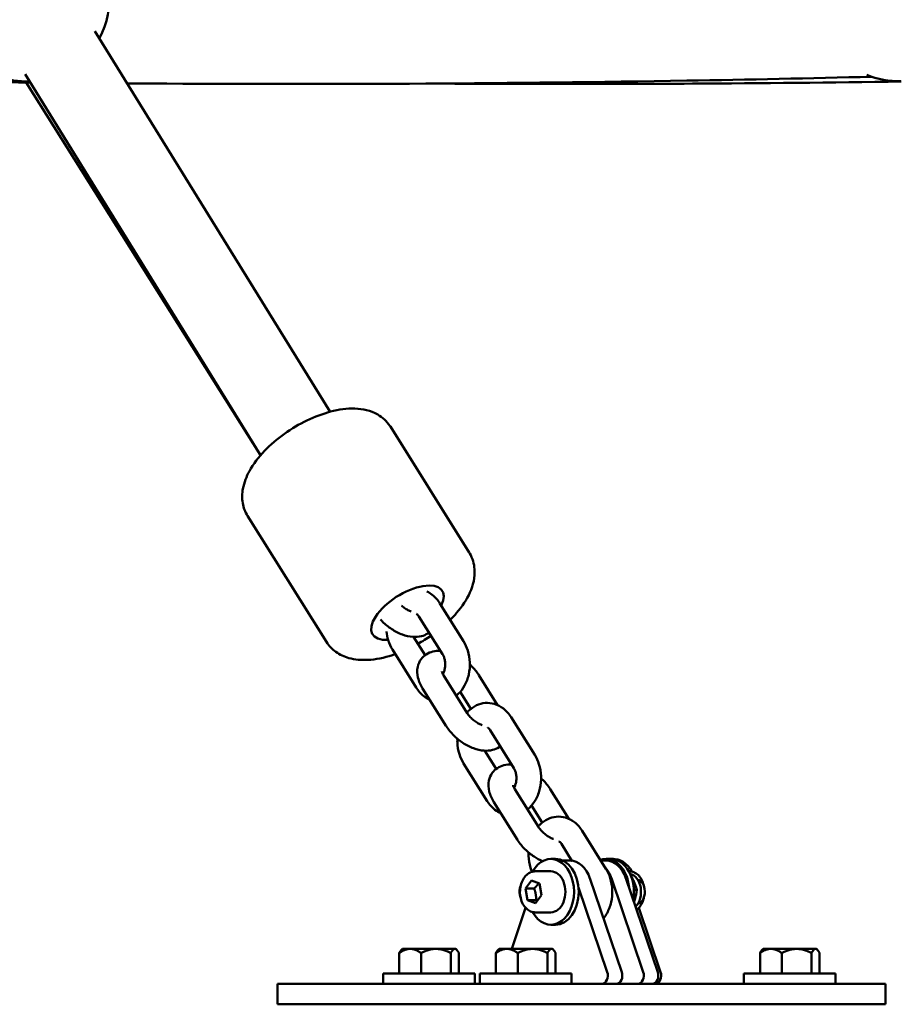
# Model space of a CAD drawing. Units: millimetres. Extents: x -2672 to 26384, y 0 to 36165.
# Drawn here: x 6312 to 6526, y 13376 to 13616 of the extents above; entities that cross this region are included whole.
import ezdxf

# ---------------------------------------------------------------- set-up
doc = ezdxf.new("R2010")
doc.units = ezdxf.units.MM
doc.layers.add('MD_Visible', color=7, linetype='Continuous', lineweight=50)
doc.styles.get("Standard").update_dxf_attribs({"font": 'arial.ttf'})
doc.dimstyles.new('asd', dxfattribs={"dimtxt": 300, "dimasz": 100, "dimexe": 1.25, "dimexo": 0.625, "dimgap": 80, "dimtad": 1, "dimdec": 0, "dimlfac": 0.1, "dimrnd": 5, "dimtxsty": 'Standard', "dimcen": 0, "dimse1": 1, "dimse2": 1, "dimclre": 6, "dimadec": 0, "dimazin": 0, "dimtfac": 1, "dimtdec": 0, "dimtix": 1, "dimtmove": 2, "dimatfit": 3, "dimfxl": 1, "dimarcsym": 0})

# ---------------------------------------------------------------- blocks, each defined once
blk = doc.blocks.new('CustomObjectsInViewport4_0')
at = {"layer": 'MD_Visible', "extrusion": (0, 1, 0)}
for p, q in [((8468.89, 13613.09), (8526.2, 13520.39)), ((8451.88, 13602.57), (8509.23, 13509.8)), ((8452.17, 13600.6), (8509.2, 13509.76)), ((8560.03, 13486.05), (8540.82, 13516.76)), ((8525.27, 13464.3), (8506.06, 13495.01)), ((8558.64, 13464.48), (8552.88, 13473.7)), ((8553.55, 13461.3), (8547.79, 13470.51)), ((8546.47, 13465.52), (8549.26, 13461.07)), ((8541.33, 13462.43), (8547.09, 13453.22)), ((8559.53, 13446.96), (8553.77, 13456.17)), ((8562.39, 13456.17), (8566.93, 13448.92)), ((8554.44, 13443.78), (8548.68, 13452.99)), ((8557.84, 13452.14), (8560.43, 13448)), ((8575.98, 13436.77), (8570.21, 13445.99)), ((8570.89, 13433.59), (8565.13, 13442.8)), ((8563.81, 13437.81), (8566.59, 13433.36)), ((8558.67, 13434.72), (8564.43, 13425.51)), ((8576.87, 13419.25), (8571.1, 13428.46)), ((8579.73, 13428.46), (8584.27, 13421.21)), ((8571.78, 13416.07), (8566.02, 13425.28)), ((8575.18, 13424.43), (8577.77, 13420.29)), ((8593.32, 13409.06), (8587.55, 13418.28)), ((8585.02, 13411), (8582.47, 13415.09)), ((8579.9, 13411.43), (8581.04, 13411.43)), ((8584.57, 13411.03), (8582.8, 13411.03)), ((8584.73, 13411.03), (8585.01, 13411.03)), ((8593.34, 13411.03), (8592.08, 13411.03)), ((8593.34, 13411.43), (8594.47, 13411.43)), ((8595.18, 13411.43), (8594.47, 13411.43)), ((8576.09, 13408.43), (8579.9, 13408.43)), ((8599, 13408.43), (8598.89, 13408.43)), ((8573.7, 13404.24), (8575.18, 13406.23)), ((8575.18, 13406.23), (8577.14, 13405.43)), ((8577.14, 13405.43), (8577.62, 13402.63)), ((8589.42, 13406.72), (8597.16, 13383.9)), ((8594.65, 13406.72), (8602.39, 13383.9)), ((8598.18, 13406.72), (8605.93, 13383.9)), ((8574.19, 13401.43), (8573.7, 13404.24)), ((8575.82, 13404.24), (8573.7, 13404.24)), ((8586.65, 13404.47), (8593.62, 13383.9)), ((8600.12, 13403.89), (8600.83, 13403.89)), ((8576.15, 13400.63), (8574.19, 13401.43)), ((8576.31, 13401.43), (8574.19, 13401.43)), ((8577.62, 13402.63), (8576.15, 13400.63)), ((8570.36, 13389.53), (8573.75, 13399.53)), ((8576.09, 13398.43), (8579.9, 13398.43)), ((8601.33, 13399.53), (8606.64, 13383.9)), ((8579.9, 13395.43), (8581.04, 13395.43)), ((8542.99, 13388.53), (8542.99, 13383.53)), ((8543, 13388.53), (8542.99, 13388.53)), ((8543, 13383.53), (8543, 13388.53)), ((8543.74, 13389.53), (8543.51, 13389.3)), ((8545.65, 13389.53), (8543.74, 13389.53)), ((8551.92, 13389.53), (8545.65, 13389.53)), ((8548.29, 13388.53), (8548.29, 13383.53)), ((8548.31, 13388.53), (8548.29, 13388.53)), ((8548.31, 13383.53), (8548.31, 13388.53)), ((8556.52, 13389.53), (8551.92, 13389.53)), ((8555.54, 13388.53), (8555.54, 13383.53)), ((8555.55, 13388.53), (8555.54, 13388.53)), ((8555.55, 13383.53), (8555.55, 13388.53)), ((8556.74, 13389.53), (8556.52, 13389.53)), ((8556.74, 13389.53), (8556.97, 13389.3)), ((8557.49, 13388.53), (8557.49, 13383.53)), ((8566.53, 13388.53), (8566.53, 13383.53)), ((8566.53, 13383.53), (8566.53, 13388.53)), ((8566.53, 13388.53), (8566.53, 13388.53)), ((8567.28, 13389.53), (8567.05, 13389.3)), ((8569.18, 13389.53), (8567.28, 13389.53)), ((8575.46, 13389.53), (8569.18, 13389.53)), ((8571.83, 13388.53), (8571.83, 13383.53)), ((8571.84, 13388.53), (8571.83, 13388.53)), ((8571.84, 13383.53), (8571.84, 13388.53)), ((8580.06, 13389.53), (8575.46, 13389.53)), ((8579.07, 13388.53), (8579.07, 13383.53)), ((8579.09, 13388.53), (8579.07, 13388.53)), ((8579.09, 13383.53), (8579.09, 13388.53)), ((8580.28, 13389.53), (8580.06, 13389.53)), ((8580.28, 13389.53), (8580.51, 13389.3)), ((8581.02, 13388.53), (8581.02, 13383.53)), ((8630.83, 13388.53), (8630.83, 13383.53)), ((8630.83, 13383.53), (8630.83, 13388.53)), ((8630.83, 13388.53), (8630.83, 13388.53)), ((8631.58, 13389.53), (8631.35, 13389.3)), ((8633.48, 13389.53), (8631.58, 13389.53)), ((8639.76, 13389.53), (8633.48, 13389.53)), ((8636.13, 13388.53), (8636.13, 13383.53)), ((8636.14, 13388.53), (8636.13, 13388.53)), ((8636.14, 13383.53), (8636.14, 13388.53)), ((8644.35, 13389.53), (8639.76, 13389.53)), ((8643.37, 13388.53), (8643.37, 13383.53)), ((8643.39, 13388.53), (8643.37, 13388.53)), ((8643.39, 13383.53), (8643.39, 13388.53)), ((8644.58, 13389.53), (8644.35, 13389.53)), ((8644.58, 13389.53), (8644.81, 13389.3)), ((8645.32, 13388.53), (8645.32, 13383.53)), ((8561.39, 13383.53), (8539.09, 13383.53)), ((8539.09, 13383.53), (8539.09, 13381.03)), ((8561.39, 13383.53), (8561.39, 13381.03)), ((8584.93, 13383.53), (8562.63, 13383.53)), ((8562.63, 13383.53), (8562.63, 13381.03)), ((8584.93, 13383.53), (8584.93, 13381.03)), ((8649.23, 13383.53), (8626.93, 13383.53)), ((8626.93, 13383.53), (8626.93, 13381.03)), ((8649.23, 13383.53), (8649.23, 13381.03)), ((8513.36, 13381.03), (8661.36, 13381.03)), ((8513.36, 13381.03), (8513.36, 13376.03)), ((8661.36, 13381.03), (8661.36, 13376.03)), ((8513.36, 13376.03), (8661.36, 13376.03))]:
    blk.add_line(p, q, dxfattribs=at)
at = {"layer": 'MD_Visible', "extrusion": (1.22465e-16, 0, -1)}
for centre, start, end in [((-8452.36, 13620.82), 69.1146, 208.276), ((-8664.55, 13620.9), 69.2307, 208.3167), ((-8452.36, 13620.82), 268.276, 290.6836), ((-8664.55, 13620.9), 268.3167, 292.7698)]:
    blk.add_arc(centre, 20, start, end, dxfattribs=at)
for centre, major_axis, ratio, start_param, end_param in [((8544.99, 13471.43), (8.48, 5.3), 0.468578, 2.42204, 6.946014), ((8584.57, 13403.43), (0, 7.6), 0.707107, 0, 1.123408), ((8585.28, 13403.43), (0, 7.6), 0.707107, -0.065837, -0.049503), ((8593.34, 13403.43), (0, 7.6), 0.707107, 0, 1.123408), ((8579.9, 13403.43), (0, 5), 0.707107, 0, 3.141593), ((8589.8, 13403.43), (0, 7.6), 0.707107, 0.648428, 1.123408), ((8574.4, 13403.43), (0, 3), 0.707107, 4.229021, 4.471636), ((8592.35, 13383.03), (0, 2), 0.707107, 1.123408, 3.141593), ((8595.89, 13383.03), (0, 2), 0.707107, 1.123408, 3.141593), ((8601.12, 13383.03), (0, 2), 0.707107, 1.123408, 3.141593), ((8604.65, 13383.03), (0, 2), 0.707107, 1.123408, 3.141593), ((8605.36, 13383.03), (0, 2), 0.707107, 1.123408, 3.141593)]:
    blk.add_ellipse(centre, major_axis=major_axis, ratio=ratio, start_param=start_param, end_param=end_param, dxfattribs=at)
at = {"layer": 'MD_Visible'}
for centre, major_axis, ratio, start_param, end_param in [((8544.99, 13471.43), (8.48, 5.3), 0.468578, -0.662828, 3.861145), ((8579.9, 13403.43), (0, 8), 0.707107, 2.234229, 7.190549), ((8581.04, 13403.43), (0, 8), 0.707107, 3.141593, 6.283185), ((8593.34, 13403.43), (0, 8), 0.707107, -1.440969, 0.242583), ((8594.47, 13403.43), (0, 8), 0.707107, 4.467326, 6.283185), ((8595.18, 13403.43), (0, 8), 0.707107, -0.907363, 0.062541), ((8598.71, 13403.43), (0, 4.45), 0.707107, 3.75787, 6.129065)]:
    blk.add_ellipse(centre, major_axis=major_axis, ratio=ratio, start_param=start_param, end_param=end_param, dxfattribs=at)
at = {"layer": 'MD_Visible', "extrusion": (1.22465e-16, -2.18953e-47, -1)}
for start_param, end_param in [(0.182699, 1.330043), (1.330043, 2.958893)]:
    blk.add_ellipse((8600.68, 13403.43), major_axis=(0, 3), ratio=0.707107, start_param=start_param, end_param=end_param, dxfattribs=at)
at = {"layer": 'MD_Visible', "extrusion": (1.22465e-16, 5.47382e-48, -1)}
blk.add_ellipse((8574.4, 13403.43), major_axis=(0, 3), ratio=0.707107, start_param=4.471636, end_param=5.195757, dxfattribs=at)
at = {"layer": 'MD_Visible'}
for points, knots in [([(8453.11, 13600.58), (8422.46, 13600.94), (8391.98, 13601.55), (8328.02, 13603.37), (8294.59, 13604.65), (8261.38, 13606.25)], [4.72303211, 4.72303211, 4.72303211, 4.72303211, 4.73929194, 4.73929194, 4.75735143, 4.75735143, 4.75735143, 4.75735143]), ([(8658.08, 13601.98), (8643.01, 13601.6), (8627.98, 13601.29), (8570.47, 13600.32), (8528.26, 13600.07), (8483.16, 13600.32), (8479.96, 13600.34), (8476.76, 13600.36)], [4.68723724, 4.68723724, 4.68723724, 4.68723724, 4.69503745, 4.69503745, 4.7171647, 4.7171647, 4.71885692, 4.71885692, 4.71885692, 4.71885692]), ([(8550.52, 13600.32), (8571.72, 13600.19), (8593.01, 13600.19), (8631.27, 13600.39), (8648.21, 13600.56), (8665.2, 13600.8)], [4.70591293, 4.70591293, 4.70591293, 4.70591293, 4.71713542, 4.71713542, 4.72600761, 4.72600761, 4.72600761, 4.72600761]), ([(8506.06, 13495.01), (8505.46, 13495.96), (8505.07, 13497.04), (8504.67, 13499.31), (8504.72, 13500.5), (8505.2, 13503.16), (8505.76, 13504.58), (8507.46, 13507.67), (8508.72, 13509.31), (8511.63, 13512.35), (8513.28, 13513.76), (8516.78, 13516.25), (8518.62, 13517.34), (8522.41, 13519.17), (8524.35, 13519.9), (8528.26, 13520.93), (8530.24, 13521.21), (8534.09, 13521.08), (8536.01, 13520.7), (8538.9, 13519.02), (8539.94, 13518.09), (8540.74, 13516.88), (8540.78, 13516.82), (8540.82, 13516.76)], [5.440582, 5.440582, 5.440582, 5.440582, 5.629238, 5.629238, 5.843027, 5.843027, 6.137488, 6.137488, 6.515764, 6.515764, 6.884584, 6.884584, 7.241298, 7.241298, 7.59993, 7.59993, 7.973709, 7.973709, 8.339758, 8.339758, 8.569654, 8.569654, 8.582174, 8.582174, 8.582174, 8.582174]), ([(8555.39, 13469.69), (8555.93, 13470.23), (8556.46, 13470.79), (8558.29, 13472.94), (8559.41, 13474.59), (8560.98, 13478.11), (8561.47, 13480), (8561.22, 13483.33), (8560.84, 13484.67), (8560.11, 13485.92), (8560.07, 13485.99), (8560.03, 13486.05)], [2.86561, 2.86561, 2.86561, 2.86561, 3.001952, 3.001952, 3.375731, 3.375731, 3.74178, 3.74178, 3.971677, 3.971677, 3.984196, 3.984196, 3.984196, 3.984196]), ([(8552.88, 13473.7), (8552.38, 13474.49), (8551.76, 13475.21), (8550.62, 13476.09), (8550.19, 13476.35), (8549.74, 13476.57)], [4.712389, 4.712389, 4.712389, 4.712389, 5.0583928, 5.0583928, 5.2384706, 5.2384706, 5.2384706, 5.2384706]), ([(8545.85, 13471.72), (8545.74, 13471.76), (8545.63, 13471.81), (8545.24, 13471.98), (8544.96, 13472.13), (8544.36, 13472.49), (8544.05, 13472.71), (8543.7, 13473), (8543.63, 13473.06), (8543.56, 13473.12)], [5.1292419, 5.1292419, 5.1292419, 5.1292419, 5.230956, 5.230956, 5.4650681, 5.4650681, 5.7136179, 5.7136179, 5.7733718, 5.7733718, 5.7733718, 5.7733718]), ([(8547.79, 13470.51), (8547.68, 13470.69), (8547.57, 13470.83), (8547.36, 13471.03), (8547.27, 13471.09), (8547.21, 13471.12), (8547.21, 13471.12), (8547.21, 13471.13)], [4.712389, 4.712389, 4.712389, 4.712389, 4.9483823, 4.9483823, 5.1983316, 5.1983316, 5.2053334, 5.2053334, 5.2053334, 5.2053334]), ([(8550.24, 13466.59), (8550.15, 13466.52), (8550.06, 13466.45), (8549.45, 13466.06), (8548.91, 13465.83), (8547.67, 13465.52), (8546.99, 13465.48), (8545.44, 13465.59), (8544.59, 13465.8), (8542.85, 13466.43), (8541.98, 13466.89), (8540.36, 13467.95), (8539.6, 13468.56), (8538.75, 13469.41), (8538.58, 13469.59), (8538.42, 13469.77)], [4.258435, 4.258435, 4.258435, 4.258435, 4.298527, 4.298527, 4.509868, 4.509868, 4.778765, 4.778765, 5.137079, 5.137079, 5.523762, 5.523762, 5.899077, 5.899077, 5.994975, 5.994975, 5.994975, 5.994975]), ([(8539.85, 13466.86), (8539.93, 13466.13), (8540.08, 13465.4), (8540.55, 13463.9), (8540.89, 13463.13), (8541.33, 13462.43)], [7.2756778, 7.2756778, 7.2756778, 7.2756778, 7.5460813, 7.5460813, 7.8539816, 7.8539816, 7.8539816, 7.8539816]), ([(8525.27, 13464.3), (8525.87, 13463.35), (8526.67, 13462.52), (8528.54, 13461.17), (8529.62, 13460.7), (8532.22, 13459.96), (8533.75, 13459.85), (8537.27, 13460.02), (8539.29, 13460.44), (8541.55, 13461.17), (8541.79, 13461.24), (8542.02, 13461.32)], [0.842604, 0.842604, 0.842604, 0.842604, 1.03126, 1.03126, 1.245049, 1.245049, 1.53951, 1.53951, 1.917786, 1.917786, 1.96119, 1.96119, 1.96119, 1.96119]), ([(8556.87, 13451.21), (8557.04, 13451.34), (8557.2, 13451.48), (8557.98, 13452.22), (8558.49, 13452.92), (8559.36, 13454.5), (8559.69, 13455.4), (8560.12, 13457.3), (8560.21, 13458.29), (8560.13, 13460.28), (8559.97, 13461.27), (8559.42, 13463.01), (8559.08, 13463.78), (8558.64, 13464.48)], [2.933611, 2.933611, 2.933611, 2.933611, 3.011555, 3.011555, 3.327892, 3.327892, 3.678737, 3.678737, 4.041074, 4.041074, 4.404489, 4.404489, 4.712389, 4.712389, 4.712389, 4.712389]), ([(8548.68, 13452.99), (8548.17, 13453.8), (8547.77, 13454.67), (8547.35, 13456.44), (8547.28, 13457.34), (8547.63, 13458.9), (8547.9, 13459.54), (8548.64, 13460.56), (8549.07, 13460.96), (8550.05, 13461.61), (8550.6, 13461.83), (8551.78, 13462.13), (8552.41, 13462.17), (8553.03, 13462.14)], [6.283185, 6.283185, 6.283185, 6.283185, 6.670333, 6.670333, 7.014301, 7.014301, 7.243748, 7.243748, 7.44012, 7.44012, 7.65146, 7.65146, 7.90076, 7.90076, 7.90076, 7.90076]), ([(8553.6, 13456.47), (8553.66, 13456.57), (8553.71, 13456.68), (8553.87, 13457.03), (8553.96, 13457.29), (8554.1, 13457.87), (8554.15, 13458.18), (8554.19, 13458.83), (8554.18, 13459.16), (8554.11, 13459.8), (8554.04, 13460.11), (8553.88, 13460.66), (8553.77, 13460.91), (8553.63, 13461.18), (8553.59, 13461.24), (8553.55, 13461.3)], [3.294003, 3.294003, 3.294003, 3.294003, 3.419913, 3.419913, 3.657323, 3.657323, 3.900402, 3.900402, 4.147319, 4.147319, 4.393524, 4.393524, 4.634802, 4.634802, 4.712389, 4.712389, 4.712389, 4.712389]), ([(8560.18, 13458.8), (8560.32, 13458.68), (8560.45, 13458.55), (8561.26, 13457.75), (8561.86, 13457.01), (8562.37, 13456.21), (8562.38, 13456.19), (8562.39, 13456.17)], [8.9686202, 8.9686202, 8.9686202, 8.9686202, 9.0406693, 9.0406693, 9.4165213, 9.4165213, 9.424778, 9.424778, 9.424778, 9.424778]), ([(8553.77, 13456.17), (8553.64, 13456.38), (8553.54, 13456.58), (8553.42, 13456.87), (8553.39, 13456.98), (8553.36, 13457.09), (8553.36, 13457.11), (8553.36, 13457.11)], [0, 0, 0, 0, 0.2233659, 0.2233659, 0.4232141, 0.4232141, 0.5512885, 0.5512885, 0.5512885, 0.5512885]), ([(8547.09, 13453.22), (8547.59, 13452.42), (8548.21, 13451.71), (8549.39, 13450.79), (8549.87, 13450.5), (8550.38, 13450.28)], [1.5707963, 1.5707963, 1.5707963, 1.5707963, 1.9168002, 1.9168002, 2.1155563, 2.1155563, 2.1155563, 2.1155563]), ([(8570.21, 13445.99), (8569.72, 13446.78), (8569.1, 13447.5), (8567.69, 13448.58), (8566.93, 13448.99), (8565.4, 13449.42), (8564.64, 13449.5), (8563.17, 13449.36), (8562.47, 13449.16), (8561.12, 13448.54), (8560.5, 13448.09), (8559.78, 13447.41), (8559.62, 13447.24), (8559.47, 13447.07)], [4.712389, 4.712389, 4.712389, 4.712389, 5.058393, 5.058393, 5.360583, 5.360583, 5.623039, 5.623039, 5.877415, 5.877415, 6.153147, 6.153147, 6.239594, 6.239594, 6.239594, 6.239594]), ([(8563.19, 13444.01), (8563.08, 13444.05), (8562.97, 13444.1), (8562.58, 13444.27), (8562.29, 13444.42), (8561.7, 13444.78), (8561.39, 13445), (8560.81, 13445.47), (8560.53, 13445.73), (8560.04, 13446.25), (8559.83, 13446.51), (8559.62, 13446.83), (8559.57, 13446.9), (8559.53, 13446.96)], [5.129242, 5.129242, 5.129242, 5.129242, 5.230956, 5.230956, 5.465068, 5.465068, 5.713618, 5.713618, 5.966893, 5.966893, 6.213852, 6.213852, 6.283185, 6.283185, 6.283185, 6.283185]), ([(8567.58, 13438.88), (8567.49, 13438.81), (8567.39, 13438.74), (8566.79, 13438.35), (8566.24, 13438.12), (8565.01, 13437.81), (8564.33, 13437.77), (8562.78, 13437.88), (8561.92, 13438.09), (8560.19, 13438.72), (8559.32, 13439.18), (8557.69, 13440.24), (8556.94, 13440.86), (8555.58, 13442.2), (8554.98, 13442.94), (8554.47, 13443.74), (8554.46, 13443.76), (8554.44, 13443.78)], [4.258435, 4.258435, 4.258435, 4.258435, 4.298527, 4.298527, 4.509868, 4.509868, 4.778765, 4.778765, 5.137079, 5.137079, 5.523762, 5.523762, 5.899077, 5.899077, 6.274929, 6.274929, 6.283185, 6.283185, 6.283185, 6.283185]), ([(8565.13, 13442.8), (8565.02, 13442.98), (8564.9, 13443.12), (8564.7, 13443.32), (8564.61, 13443.38), (8564.55, 13443.41), (8564.55, 13443.41), (8564.55, 13443.42)], [4.712389, 4.712389, 4.712389, 4.712389, 4.9483823, 4.9483823, 5.1983316, 5.1983316, 5.2053334, 5.2053334, 5.2053334, 5.2053334]), ([(8557.13, 13440.73), (8557.12, 13440.46), (8557.13, 13440.19), (8557.17, 13438.92), (8557.34, 13437.93), (8557.88, 13436.19), (8558.23, 13435.42), (8558.67, 13434.72)], [7.0835379, 7.0835379, 7.0835379, 7.0835379, 7.1826666, 7.1826666, 7.5460813, 7.5460813, 7.8539816, 7.8539816, 7.8539816, 7.8539816]), ([(8574.21, 13423.5), (8574.38, 13423.63), (8574.54, 13423.77), (8575.32, 13424.51), (8575.83, 13425.21), (8576.7, 13426.79), (8577.03, 13427.69), (8577.46, 13429.59), (8577.55, 13430.58), (8577.47, 13432.57), (8577.31, 13433.56), (8576.76, 13435.3), (8576.42, 13436.07), (8575.98, 13436.77)], [2.933611, 2.933611, 2.933611, 2.933611, 3.011555, 3.011555, 3.327892, 3.327892, 3.678737, 3.678737, 4.041074, 4.041074, 4.404489, 4.404489, 4.712389, 4.712389, 4.712389, 4.712389]), ([(8566.02, 13425.28), (8565.51, 13426.09), (8565.11, 13426.96), (8564.68, 13428.73), (8564.62, 13429.63), (8564.96, 13431.19), (8565.23, 13431.83), (8565.97, 13432.85), (8566.41, 13433.25), (8567.39, 13433.9), (8567.93, 13434.12), (8569.11, 13434.42), (8569.75, 13434.46), (8570.37, 13434.43)], [6.283185, 6.283185, 6.283185, 6.283185, 6.670333, 6.670333, 7.014301, 7.014301, 7.243748, 7.243748, 7.44012, 7.44012, 7.65146, 7.65146, 7.90076, 7.90076, 7.90076, 7.90076]), ([(8570.93, 13428.76), (8570.99, 13428.86), (8571.05, 13428.97), (8571.21, 13429.32), (8571.3, 13429.58), (8571.44, 13430.16), (8571.49, 13430.47), (8571.53, 13431.12), (8571.52, 13431.45), (8571.45, 13432.09), (8571.38, 13432.4), (8571.21, 13432.95), (8571.11, 13433.2), (8570.96, 13433.47), (8570.93, 13433.53), (8570.89, 13433.59)], [3.294003, 3.294003, 3.294003, 3.294003, 3.419913, 3.419913, 3.657323, 3.657323, 3.900402, 3.900402, 4.147319, 4.147319, 4.393524, 4.393524, 4.634802, 4.634802, 4.712389, 4.712389, 4.712389, 4.712389]), ([(8571.1, 13428.46), (8570.97, 13428.67), (8570.87, 13428.87), (8570.75, 13429.16), (8570.72, 13429.27), (8570.7, 13429.38), (8570.7, 13429.4), (8570.7, 13429.4)], [0, 0, 0, 0, 0.2233659, 0.2233659, 0.4232141, 0.4232141, 0.5512885, 0.5512885, 0.5512885, 0.5512885]), ([(8577.52, 13431.09), (8577.65, 13430.97), (8577.79, 13430.84), (8578.6, 13430.04), (8579.2, 13429.3), (8579.71, 13428.5), (8579.72, 13428.48), (8579.73, 13428.46)], [8.9686202, 8.9686202, 8.9686202, 8.9686202, 9.0406693, 9.0406693, 9.4165213, 9.4165213, 9.424778, 9.424778, 9.424778, 9.424778]), ([(8564.43, 13425.51), (8564.93, 13424.71), (8565.55, 13424), (8566.73, 13423.08), (8567.21, 13422.79), (8567.71, 13422.57)], [1.5707963, 1.5707963, 1.5707963, 1.5707963, 1.9168002, 1.9168002, 2.1155563, 2.1155563, 2.1155563, 2.1155563]), ([(8587.55, 13418.28), (8587.06, 13419.07), (8586.43, 13419.79), (8585.03, 13420.88), (8584.27, 13421.28), (8582.73, 13421.71), (8581.97, 13421.79), (8580.51, 13421.65), (8579.8, 13421.45), (8578.46, 13420.83), (8577.83, 13420.38), (8577.12, 13419.7), (8576.96, 13419.53), (8576.8, 13419.36)], [4.712389, 4.712389, 4.712389, 4.712389, 5.058393, 5.058393, 5.360583, 5.360583, 5.623039, 5.623039, 5.877415, 5.877415, 6.153147, 6.153147, 6.239594, 6.239594, 6.239594, 6.239594]), ([(8580.53, 13416.3), (8580.42, 13416.34), (8580.31, 13416.39), (8579.92, 13416.56), (8579.63, 13416.71), (8579.04, 13417.07), (8578.73, 13417.29), (8578.14, 13417.77), (8577.87, 13418.02), (8577.38, 13418.54), (8577.17, 13418.81), (8576.95, 13419.12), (8576.91, 13419.19), (8576.87, 13419.25)], [5.129242, 5.129242, 5.129242, 5.129242, 5.230956, 5.230956, 5.465068, 5.465068, 5.713618, 5.713618, 5.966893, 5.966893, 6.213852, 6.213852, 6.283185, 6.283185, 6.283185, 6.283185]), ([(8577.88, 13410.9), (8577.17, 13411.2), (8576.49, 13411.58), (8575.03, 13412.53), (8574.28, 13413.15), (8572.92, 13414.49), (8572.31, 13415.23), (8571.8, 13416.03), (8571.79, 13416.05), (8571.78, 13416.07)], [5.216148, 5.216148, 5.216148, 5.216148, 5.523762, 5.523762, 5.899077, 5.899077, 6.274929, 6.274929, 6.283185, 6.283185, 6.283185, 6.283185]), ([(8582.47, 13415.09), (8582.35, 13415.27), (8582.24, 13415.41), (8582.04, 13415.61), (8581.95, 13415.67), (8581.89, 13415.7), (8581.88, 13415.71), (8581.88, 13415.71)], [4.712389, 4.712389, 4.712389, 4.712389, 4.9483823, 4.9483823, 5.1983316, 5.1983316, 5.2053334, 5.2053334, 5.2053334, 5.2053334]), ([(8574.47, 13413.02), (8574.46, 13412.75), (8574.46, 13412.48), (8574.51, 13411.21), (8574.68, 13410.22), (8575.07, 13408.96), (8575.19, 13408.64), (8575.32, 13408.33)], [7.0835379, 7.0835379, 7.0835379, 7.0835379, 7.1826666, 7.1826666, 7.5460813, 7.5460813, 7.6710106, 7.6710106, 7.6710106, 7.6710106]), ([(8576.09, 13398.43), (8575.71, 13398.43), (8575.33, 13398.51), (8574.6, 13398.81), (8574.26, 13399.04), (8573.62, 13399.64), (8573.34, 13400.01), (8572.87, 13400.87), (8572.68, 13401.35), (8572.44, 13402.38), (8572.37, 13402.91), (8572.38, 13403.99), (8572.44, 13404.53), (8572.7, 13405.55), (8572.89, 13406.03), (8573.37, 13406.9), (8573.67, 13407.28), (8574.35, 13407.89), (8574.73, 13408.12), (8575.44, 13408.37), (8575.76, 13408.43), (8576.09, 13408.43)], [4.953142, 4.953142, 4.953142, 4.953142, 5.240906, 5.240906, 5.540461, 5.540461, 5.861323, 5.861323, 6.193623, 6.193623, 6.528041, 6.528041, 6.862406, 6.862406, 7.196818, 7.196818, 7.528946, 7.528946, 7.848522, 7.848522, 8.094735, 8.094735, 8.094735, 8.094735]), ([(8592.73, 13396.97), (8593.05, 13397.37), (8593.33, 13397.8), (8594.03, 13399.08), (8594.37, 13399.98), (8594.79, 13401.88), (8594.88, 13402.88), (8594.81, 13404.86), (8594.64, 13405.85), (8594.1, 13407.59), (8593.76, 13408.36), (8593.32, 13409.06)], [3.138048, 3.138048, 3.138048, 3.138048, 3.327892, 3.327892, 3.678737, 3.678737, 4.041074, 4.041074, 4.404489, 4.404489, 4.712389, 4.712389, 4.712389, 4.712389]), ([(8599, 13408.43), (8599.38, 13408.43), (8599.76, 13408.35), (8600.48, 13408.05), (8600.83, 13407.82), (8601.46, 13407.22), (8601.74, 13406.85), (8602.21, 13405.99), (8602.4, 13405.51), (8602.54, 13404.94), (8602.55, 13404.88), (8602.56, 13404.83)], [1.81155, 1.81155, 1.81155, 1.81155, 2.099314, 2.099314, 2.398868, 2.398868, 2.71973, 2.71973, 3.05203, 3.05203, 3.089716, 3.089716, 3.089716, 3.089716]), ([(8602.56, 13402.04), (8602.55, 13401.97), (8602.53, 13401.9), (8602.39, 13401.31), (8602.2, 13400.83), (8601.71, 13399.96), (8601.41, 13399.58), (8600.98, 13399.19), (8600.88, 13399.11), (8600.79, 13399.04)], [3.6749762, 3.6749762, 3.6749762, 3.6749762, 3.7208133, 3.7208133, 4.0552258, 4.0552258, 4.3873536, 4.3873536, 4.4732664, 4.4732664, 4.4732664, 4.4732664])]:
    blk.add_open_spline(points, degree=3, knots=knots, dxfattribs=at)
for points in [[(8547.54, 13463.82), (8548.63, 13464.43), (8549.7, 13465.1), (8550.73, 13465.82)], [(8584.92, 13411.17), (8584.86, 13411.12), (8584.79, 13411.07), (8584.72, 13411.03)]]:
    blk.add_open_spline(points, degree=3, dxfattribs=at)
for points, weights in [([(8576.91, 13405.52), (8576.53, 13404.92), (8575.82, 13404.24)], [1.0701722494, 1.10091341335, 1]), ([(8600.83, 13403.89), (8600.4, 13405.69), (8599.43, 13407.29)], [1, 1.11280669786, 1.06109747076]), ([(8575.82, 13404.24), (8576.36, 13402.84), (8576.31, 13401.43)], [1, 1.15470053838, 1]), ([(8600.15, 13400.94), (8600.65, 13402.31), (8600.83, 13403.89)], [1.07581051358, 1.08826358724, 1]), ([(8576.31, 13401.43), (8576.5, 13401.37), (8576.66, 13401.32)], [1, 1.01984681103, 1.0346012557]), ([(8543.51, 13389.3), (8543.27, 13389.06), (8542.99, 13388.53)], [1.01885356844, 1.01950339537, 1]), ([(8543, 13388.53), (8544.42, 13389.53), (8545.65, 13389.53)], [1, 1.03774904333, 1]), ([(8545.65, 13389.53), (8546.87, 13389.53), (8548.29, 13388.53)], [1, 1.03774904333, 1]), ([(8548.31, 13388.53), (8550.25, 13389.53), (8551.92, 13389.53)], [1, 1.03774904333, 1]), ([(8551.92, 13389.53), (8553.6, 13389.53), (8555.54, 13388.53)], [1, 1.03774904333, 1]), ([(8555.55, 13388.53), (8556.07, 13389.53), (8556.52, 13389.53)], [1, 1.03774904333, 1]), ([(8556.52, 13389.53), (8556.97, 13389.53), (8557.49, 13388.53)], [1, 1.03774904333, 1]), ([(8566.53, 13388.53), (8567.95, 13389.53), (8569.18, 13389.53)], [1, 1.03774904333, 1]), ([(8567.05, 13389.3), (8566.8, 13389.06), (8566.53, 13388.53)], [1.01885356844, 1.01950339537, 1]), ([(8569.18, 13389.53), (8570.41, 13389.53), (8571.83, 13388.53)], [1, 1.03774904333, 1]), ([(8571.84, 13388.53), (8573.78, 13389.53), (8575.46, 13389.53)], [1, 1.03774904333, 1]), ([(8575.46, 13389.53), (8577.14, 13389.53), (8579.07, 13388.53)], [1, 1.03774904333, 1]), ([(8579.09, 13388.53), (8579.61, 13389.53), (8580.06, 13389.53)], [1, 1.03774904333, 1]), ([(8580.06, 13389.53), (8580.5, 13389.53), (8581.02, 13388.53)], [1, 1.03774904333, 1]), ([(8630.83, 13388.53), (8632.25, 13389.53), (8633.48, 13389.53)], [1, 1.03774904333, 1]), ([(8631.35, 13389.3), (8631.1, 13389.06), (8630.83, 13388.53)], [1.01885356844, 1.01950339537, 1]), ([(8633.48, 13389.53), (8634.71, 13389.53), (8636.13, 13388.53)], [1, 1.03774904333, 1]), ([(8636.14, 13388.53), (8638.08, 13389.53), (8639.76, 13389.53)], [1, 1.03774904333, 1]), ([(8639.76, 13389.53), (8641.44, 13389.53), (8643.37, 13388.53)], [1, 1.03774904333, 1]), ([(8643.39, 13388.53), (8643.9, 13389.53), (8644.35, 13389.53)], [1, 1.03774904333, 1]), ([(8644.35, 13389.53), (8644.8, 13389.53), (8645.32, 13388.53)], [1, 1.03774904333, 1])]:
    blk.add_rational_spline(points, weights, degree=2, dxfattribs=at)
blk = doc.blocks.new('*D20')
at = {"color": 0, "lineweight": -2, "transparency": 16777216}
blk.add_line((10160.39, 19672.37), (-1995.86, 19672.37), dxfattribs=at)
at = {"color": 0, "transparency": 16777216}
for points in [[(-1995.86, 19689.04), (-1995.86, 19655.7), (-2095.86, 19672.37)], [(10160.39, 19689.04), (10160.39, 19655.7), (10260.39, 19672.37)]]:
    blk.add_solid(points, dxfattribs=at)
at = {"layer": 'Defpoints', "color": 0, "transparency": 16777216}
for p in [(-2095.86, 19672.37), (-2095.86, 13383.63), (10260.39, 13383.63)]:
    blk.add_point(p, dxfattribs=at)
at = {"color": 0, "transparency": 16777216, "insert": (4082.26, 19905.65), "char_height": 300, "attachment_point": 5}
blk.add_mtext('1235', dxfattribs=at)
blk = doc.blocks.new('*D22')
at = {"color": 0, "lineweight": -2, "transparency": 16777216}
blk.add_line((11053.41, 15442.66), (11053.41, 13476.03), dxfattribs=at)
at = {"color": 0, "transparency": 16777216}
for points in [[(11036.75, 15442.66), (11070.08, 15442.66), (11053.41, 15542.66)], [(11036.75, 13476.03), (11070.08, 13476.03), (11053.41, 13376.03)]]:
    blk.add_solid(points, dxfattribs=at)
at = {"layer": 'Defpoints', "color": 0, "transparency": 16777216}
for p in [(1556.17, 15542.66), (10253.41, 13376.03), (11053.41, 13376.03)]:
    blk.add_point(p, dxfattribs=at)
at = {"color": 0, "transparency": 16777216, "insert": (10820.24, 14459.35), "char_height": 300, "attachment_point": 5, "rotation": 90}
blk.add_mtext('*215', dxfattribs=at)

msp = doc.modelspace()

# ---------------------------------------------------------------- block references
at = {"layer": 'MD_Visible'}
msp.add_blockref('CustomObjectsInViewport4_0', (-2138.1, 0), dxfattribs=at)

# ---------------------------------------------------------------- dimensions: what is measured, and where the dimension line sits
dim = msp.add_linear_dim(base=(-2095.86, 19672.37), p1=(10260.39, 13383.63), p2=(-2095.86, 13383.63), dimstyle='asd')
dim.commit()
dim.dimension.update_dxf_attribs({"geometry": '*D20', "text_midpoint": (4082.26, 19905.65)})
dim = msp.add_linear_dim(base=(11053.41, 13376.03), p1=(1556.17, 15542.66), p2=(10253.41, 13376.03), angle=90, dimstyle='asd', override={"dimpost": '*<>'})
dim.commit()
dim.dimension.update_dxf_attribs({"geometry": '*D22', "text_midpoint": (10820.24, 14459.35)})

doc.saveas('drawing.dxf')
